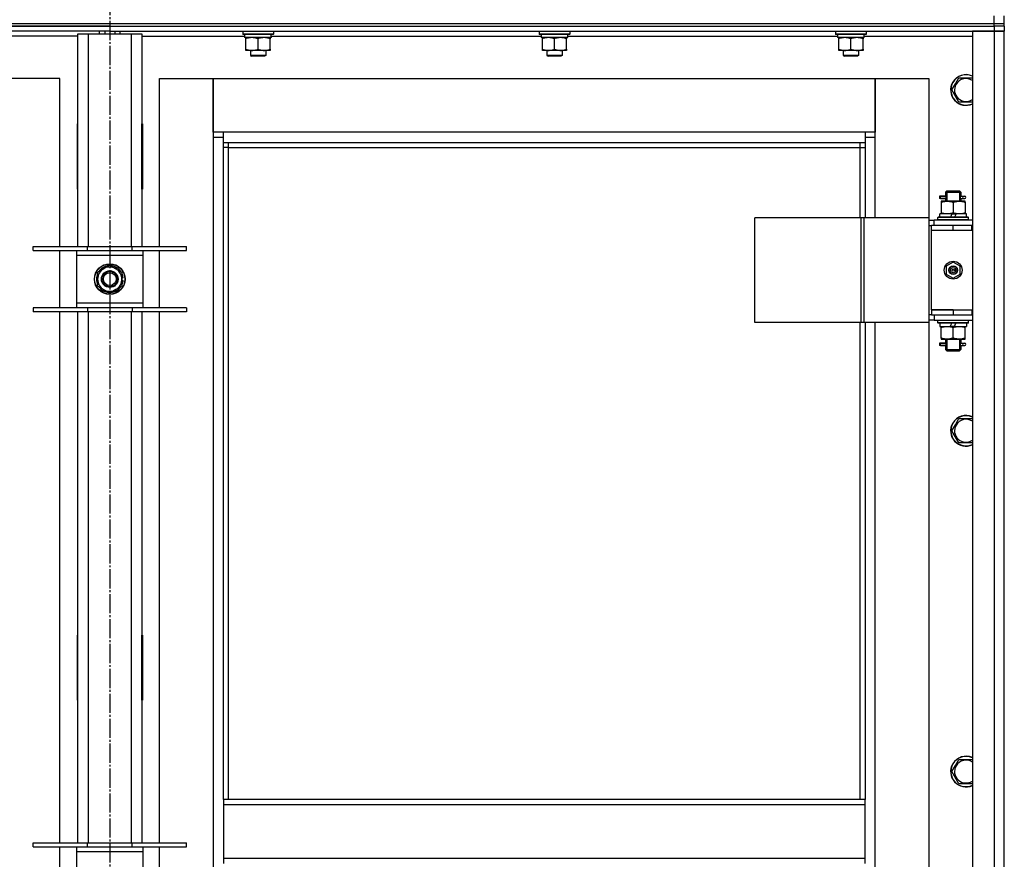
# Model space of a CAD drawing. Units: millimetres. Extents: x 50 to 26406, y 51 to 18020.
# Drawn here: x 8328 to 9098, y 14695 to 15352 of the extents above; entities that cross this region are included whole.
import ezdxf

# ---------------------------------------------------------------- set-up
doc = ezdxf.new("R2010")
doc.units = ezdxf.units.MM
doc.linetypes.add('K5LT_AXLED', pattern=[19.5, 15, -1.5, 1.5, -1.5])
doc.linetypes.add('K5LT_THIN', pattern=[0])
for name, color, linetype, true_color in [('OSI', 2, 'Continuous', 0xffff00), ('R', 1, 'Continuous', 0xff0000), ('WELDING', 7, 'Continuous', 0xffffff)]:
    doc.layers.add(name, color=color, linetype=linetype, true_color=true_color)

msp = doc.modelspace()

# ---------------------------------------------------------------- linework, layer by layer
at = {"layer": 'OSI', "color": 30, "linetype": 'K5LT_AXLED', "lineweight": 30, "true_color": 0xff8000}
msp.add_line((8398.17, 16014.08), (8398.17, 11507.74), dxfattribs=at)
at = {"layer": 'R', "color": 7, "linetype": 'K5LT_THIN', "lineweight": 30}
for p, q in [((7706.17, 15349.08), (9090.17, 15349.08)), ((7706.17, 15349.08), (9090.17, 15349.08)), ((9090.17, 15349.08), (9090.17, 15355.08)), ((9090.17, 15349.08), (9098.17, 15349.08)), ((9090.17, 15349.08), (9098.17, 15349.08)), ((9090.17, 15347.08), (9090.17, 15349.08)), ((9098.17, 15349.08), (9098.17, 15355.08)), ((9098.17, 15347.08), (9098.17, 15349.08)), ((9098.17, 15347.08), (9098.17, 15349.08)), ((8398.17, 15347.08), (7706.17, 15347.08)), ((7706.17, 15347.08), (9090.17, 15347.08)), ((8398.17, 15343.08), (7706.17, 15343.08)), ((8373.17, 15341.08), (8381.17, 15341.08)), ((8373.17, 15174.58), (8373.17, 15341.08)), ((8381.17, 15341.08), (8415.17, 15341.08)), ((8381.17, 15341.08), (8381.17, 15174.58)), ((8390.17, 15341.08), (8390.17, 15343.08)), ((8394.17, 15343.08), (8394.17, 15341.08)), ((8398.17, 15347.08), (8398.17, 15343.08)), ((8398.17, 15347.08), (9090.17, 15347.08)), ((8398.17, 15347.08), (8398.17, 15343.08)), ((8398.17, 15343.08), (8398.17, 15341.08)), ((8398.17, 15343.08), (8398.17, 15341.08)), ((8398.17, 15343.08), (9090.17, 15343.08)), ((8402.17, 15343.08), (8402.17, 15341.08)), ((8406.17, 15341.08), (8406.17, 15343.08)), ((8415.17, 15341.08), (8423.17, 15341.08)), ((8415.17, 15174.58), (8415.17, 15341.08)), ((8423.17, 15341.08), (8423.17, 15174.58)), ((8502.17, 15342.78), (8502.34, 15343.08)), ((8502.17, 15342.78), (8502.17, 15340.88)), ((8526.17, 15342.78), (8502.17, 15342.78)), ((8526.17, 15340.88), (8502.17, 15340.88)), ((8502.17, 15340.88), (8502.34, 15340.58)), ((8526.17, 15342.78), (8526, 15343.08)), ((8526.17, 15340.88), (8526, 15340.58)), ((8526.17, 15342.78), (8526.17, 15340.88)), ((8734.17, 15342.78), (8734.34, 15343.08)), ((8734.17, 15342.78), (8734.17, 15340.88)), ((8758.17, 15342.78), (8734.17, 15342.78)), ((8758.17, 15340.88), (8734.17, 15340.88)), ((8734.17, 15340.88), (8734.34, 15340.58)), ((8758.17, 15342.78), (8758, 15343.08)), ((8758.17, 15340.88), (8758, 15340.58)), ((8758.17, 15342.78), (8758.17, 15340.88)), ((8966.17, 15342.78), (8966.34, 15343.08)), ((8966.17, 15342.78), (8966.17, 15340.88)), ((8990.17, 15342.78), (8966.17, 15342.78)), ((8990.17, 15340.88), (8966.17, 15340.88)), ((8966.17, 15340.88), (8966.34, 15340.58)), ((8990.17, 15342.78), (8990, 15343.08)), ((8990.17, 15340.88), (8990, 15340.58)), ((8990.17, 15342.78), (8990.17, 15340.88)), ((9073.17, 15343.08), (9073.17, 13549.08)), ((9090.17, 15343.08), (9073.17, 15343.08)), ((9090.17, 15347.08), (9090.17, 15343.08)), ((9098.17, 15347.08), (9090.17, 15347.08)), ((9098.17, 15347.08), (9090.17, 15347.08)), ((9090.17, 15343.08), (9090.17, 13549.08)), ((9098.17, 15343.08), (9090.17, 15343.08)), ((9090.17, 15343.08), (9098.17, 15343.08)), ((9098.17, 15347.08), (9098.17, 15343.08)), ((9098.17, 13549.08), (9098.17, 15343.08)), ((8373.17, 15339.08), (8292.57, 15339.08)), ((8423.17, 15339.08), (8503.67, 15339.08)), ((8526, 15340.58), (8502.34, 15340.58)), ((8503.67, 15340.58), (8503.67, 15338.08)), ((8524.62, 15338.08), (8503.67, 15338.08)), ((8504.67, 15337.23), (8504.67, 15338.08)), ((8504.67, 15328.93), (8504.67, 15337.23)), ((8514.17, 15328.93), (8514.17, 15337.23)), ((8523.67, 15338.08), (8523.67, 15337.23)), ((8523.67, 15328.93), (8523.67, 15337.23)), ((8524.54, 15339.46), (8524.61, 15340.58)), ((8524.57, 15339.08), (8735.67, 15339.08)), ((8758, 15340.58), (8734.34, 15340.58)), ((8735.67, 15340.58), (8735.67, 15338.08)), ((8756.62, 15338.08), (8735.67, 15338.08)), ((8736.67, 15337.23), (8736.67, 15338.08)), ((8736.67, 15328.93), (8736.67, 15337.23)), ((8746.17, 15328.93), (8746.17, 15337.23)), ((8755.67, 15338.08), (8755.67, 15337.23)), ((8755.67, 15328.93), (8755.67, 15337.23)), ((8756.54, 15339.46), (8756.61, 15340.58)), ((8756.57, 15339.08), (8967.67, 15339.08)), ((8990, 15340.58), (8966.34, 15340.58)), ((8967.67, 15340.58), (8967.67, 15338.08)), ((8988.62, 15338.08), (8967.67, 15338.08)), ((8968.67, 15337.23), (8968.67, 15338.08)), ((8968.67, 15328.93), (8968.67, 15337.23)), ((8978.17, 15328.93), (8978.17, 15337.23)), ((8987.67, 15338.08), (8987.67, 15337.23)), ((8987.67, 15328.93), (8987.67, 15337.23)), ((8988.54, 15339.46), (8988.61, 15340.58)), ((8988.57, 15339.08), (9073.17, 15339.08)), ((8504.67, 15328.08), (8504.67, 15328.93)), ((8509.42, 15328.08), (8504.67, 15328.08)), ((8508.17, 15328.08), (8508.17, 15324.16)), ((8518.92, 15328.08), (8509.42, 15328.08)), ((8523.67, 15328.08), (8518.92, 15328.08)), ((8520.17, 15328.08), (8520.17, 15324.16)), ((8523.67, 15328.93), (8523.67, 15328.08)), ((8736.67, 15328.08), (8736.67, 15328.93)), ((8741.42, 15328.08), (8736.67, 15328.08)), ((8740.17, 15328.08), (8740.17, 15324.16)), ((8750.92, 15328.08), (8741.42, 15328.08)), ((8755.67, 15328.08), (8750.92, 15328.08)), ((8752.17, 15328.08), (8752.17, 15324.16)), ((8755.67, 15328.93), (8755.67, 15328.08)), ((8968.67, 15328.08), (8968.67, 15328.93)), ((8973.42, 15328.08), (8968.67, 15328.08)), ((8972.17, 15328.08), (8972.17, 15324.16)), ((8982.92, 15328.08), (8973.42, 15328.08)), ((8987.67, 15328.08), (8982.92, 15328.08)), ((8984.17, 15328.08), (8984.17, 15324.16)), ((8987.67, 15328.93), (8987.67, 15328.08)), ((8520.17, 15324.16), (8508.17, 15324.16)), ((8508.17, 15324.16), (8509.17, 15323.58)), ((8519.17, 15323.58), (8509.17, 15323.58)), ((8520.17, 15324.16), (8519.17, 15323.58)), ((8752.17, 15324.16), (8740.17, 15324.16)), ((8740.17, 15324.16), (8741.17, 15323.58)), ((8751.17, 15323.58), (8741.17, 15323.58)), ((8752.17, 15324.16), (8751.17, 15323.58)), ((8984.17, 15324.16), (8972.17, 15324.16)), ((8972.17, 15324.16), (8973.17, 15323.58)), ((8983.17, 15323.58), (8973.17, 15323.58)), ((8984.17, 15324.16), (8983.17, 15323.58)), ((8359.17, 15306.08), (8317.17, 15306.08)), ((8359.17, 15174.58), (8359.17, 15306.08)), ((8437.17, 15306.08), (8479.17, 15306.08)), ((8437.17, 15174.58), (8437.17, 15306.08)), ((8479.17, 15306.08), (8479.17, 15260.08)), ((8479.17, 15306.08), (8997.17, 15306.08)), ((8479.17, 15264.08), (8479.17, 15306.08)), ((8997.17, 15306.08), (9039.17, 15306.08)), ((8997.17, 15260.08), (8997.17, 15306.08)), ((8997.17, 15306.08), (8997.17, 15264.08)), ((9039.17, 15306.08), (9039.17, 15197.08)), ((9059.94, 15301.83), (9062.69, 15306.58)), ((9062.69, 15306.58), (9073.17, 15306.58)), ((9057.2, 15297.08), (9059.94, 15301.83)), ((9062.69, 15287.58), (9057.2, 15297.08)), ((9073.17, 15287.58), (9062.69, 15287.58)), ((8372.67, 15270.58), (8372.67, 15219.58)), ((8373.17, 15270.58), (8372.67, 15270.58)), ((8373.17, 15219.58), (8373.17, 15270.58)), ((8423.17, 15270.58), (8423.67, 15270.58)), ((8423.17, 15219.58), (8423.17, 15270.58)), ((8423.67, 15270.58), (8423.67, 15219.58)), ((8487.17, 15264.08), (8479.17, 15264.08)), ((8487.17, 15256.08), (8487.17, 15264.08)), ((8989.17, 15264.08), (8487.17, 15264.08)), ((8997.17, 15264.08), (8989.17, 15264.08)), ((8989.17, 15264.08), (8989.17, 15256.08)), ((8479.17, 15260.08), (8487.17, 15260.08)), ((8479.17, 15260.08), (8479.17, 13630.08)), ((8487.17, 15256.08), (8989.17, 15256.08)), ((8487.17, 14741.75), (8487.17, 15256.08)), ((8491.17, 15252.08), (8491.17, 15256.08)), ((8985.17, 15256.08), (8985.17, 15252.08)), ((8989.17, 15260.08), (8997.17, 15260.08)), ((8989.17, 15256.08), (8989.17, 15197.08)), ((8997.17, 15197.08), (8997.17, 15260.08)), ((8373.17, 15254.08), (8372.99, 15254.08)), ((8491.17, 15252.08), (8487.17, 15252.08)), ((8491.17, 15252.08), (8985.17, 15252.08)), ((8491.17, 14741.75), (8491.17, 15252.08)), ((8985.17, 15252.08), (8989.17, 15252.08)), ((8985.17, 15252.08), (8985.17, 15197.08)), ((8373.17, 15237.08), (8372.67, 15237.08)), ((8423.67, 15237.08), (8423.17, 15237.08)), ((8372.67, 15219.58), (8373.17, 15219.58)), ((8423.67, 15219.58), (8423.17, 15219.58)), ((9052.17, 15217.08), (9053.17, 15218.08)), ((9053.12, 15217.08), (9053.12, 15218.03)), ((9053.17, 15218.08), (9058.17, 15218.08)), ((9058.17, 15218.08), (9063.17, 15218.08)), ((9064.17, 15217.08), (9063.17, 15218.08)), ((9063.22, 15217.08), (9063.22, 15218.03)), ((9050.39, 15214.08), (9047.39, 15214.08)), ((9047.39, 15214.08), (9047.39, 15212.08)), ((9050.39, 15212.08), (9047.39, 15212.08)), ((9048.17, 15214.08), (9052.28, 15214.08)), ((9048.17, 15212.08), (9048.17, 15214.08)), ((9048.17, 15212.08), (9052.28, 15212.08)), ((9048.67, 15210.08), (9048.67, 15209.23)), ((9053.42, 15210.08), (9048.67, 15210.08)), ((9052.28, 15214.08), (9050.39, 15214.08)), ((9052.28, 15212.08), (9050.39, 15212.08)), ((9052.17, 15217.08), (9058.17, 15217.08)), ((9052.17, 15217.08), (9052.17, 15214.58)), ((9052.17, 15211.58), (9052.17, 15210.08)), ((9053.12, 15217.08), (9053.12, 15210.08)), ((9062.92, 15210.08), (9053.42, 15210.08)), ((9058.17, 15217.08), (9064.17, 15217.08)), ((9067.67, 15210.08), (9062.92, 15210.08)), ((9063.22, 15217.08), (9063.22, 15210.08)), ((9064.07, 15214.08), (9065.87, 15214.08)), ((9064.07, 15212.08), (9065.87, 15212.08)), ((9064.17, 15217.08), (9064.17, 15214.58)), ((9064.17, 15211.58), (9064.17, 15210.08)), ((9065.87, 15214.08), (9067.17, 15214.08)), ((9065.87, 15212.08), (9067.17, 15212.08)), ((9067.67, 15209.23), (9067.67, 15210.08)), ((9048.67, 15209.23), (9048.67, 15200.93)), ((9058.17, 15209.23), (9058.17, 15200.93)), ((9067.67, 15209.23), (9067.67, 15200.93)), ((8986.15, 15197.08), (8902.95, 15197.08)), ((8902.95, 15115.08), (8902.95, 15197.08)), ((8988.55, 15197.08), (8986.15, 15197.08)), ((8986.15, 15115.08), (8986.15, 15197.08)), ((9039.3, 15197.08), (8988.55, 15197.08)), ((8988.55, 15115.08), (8988.55, 15197.08)), ((9039.3, 15115.08), (9039.3, 15197.08)), ((9039.3, 15115.08), (9039.3, 15197.08)), ((9039.3, 15197.08), (9039.3, 15197.08)), ((9039.3, 15195.08), (9043.17, 15195.08)), ((9073.17, 15195.08), (9043.17, 15195.08)), ((9043.17, 15191.08), (9043.17, 15195.08)), ((9046.17, 15197.28), (9046.34, 15197.58)), ((9046.17, 15195.38), (9046.17, 15197.28)), ((9070.17, 15197.28), (9046.17, 15197.28)), ((9046.17, 15195.38), (9046.34, 15195.08)), ((9070.17, 15195.38), (9046.17, 15195.38)), ((9070, 15197.58), (9046.34, 15197.58)), ((9047.67, 15197.58), (9047.67, 15200.08)), ((9057.16, 15200.08), (9047.67, 15200.08)), ((9048.67, 15200.93), (9048.67, 15200.08)), ((9057.16, 15200.08), (9055.99, 15197.58)), ((9057.16, 15200.08), (9060.47, 15200.08)), ((9060.47, 15200.08), (9059.3, 15197.58)), ((9068.67, 15200.08), (9060.47, 15200.08)), ((9067.67, 15200.08), (9067.67, 15200.93)), ((9068.67, 15197.58), (9068.67, 15200.08)), ((9070.17, 15197.28), (9070, 15197.58)), ((9070.17, 15195.38), (9070, 15195.08)), ((9070.17, 15195.38), (9070.17, 15197.28)), ((9039.3, 15191.08), (9041.17, 15191.08)), ((9041.17, 15187.08), (9041.17, 15191.08)), ((9058.17, 15191.08), (9041.17, 15191.08)), ((9058.17, 15187.08), (9041.17, 15187.08)), ((9041.17, 15125.08), (9041.17, 15187.08)), ((9058.17, 15187.08), (9041.17, 15187.08)), ((9072.67, 15191.08), (9058.17, 15191.08)), ((9058.17, 15187.08), (9058.17, 15191.08)), ((9072.67, 15187.08), (9058.17, 15187.08)), ((9072.67, 15187.08), (9072.67, 15191.08)), ((9073.17, 15191.08), (9072.67, 15191.08)), ((9073.17, 15187.08), (9072.67, 15187.08)), ((9098.17, 15187.08), (9098.17, 15191.08)), ((8338.17, 15171.58), (8338.17, 15174.58)), ((8338.17, 15174.58), (8380.67, 15174.58)), ((8338.17, 15171.58), (8380.67, 15171.58)), ((8359.17, 15126.58), (8359.17, 15171.58)), ((8372.17, 15171.58), (8372.17, 15167.58)), ((8380.67, 15171.58), (8380.67, 15174.58)), ((8380.67, 15174.58), (8415.67, 15174.58)), ((8380.67, 15171.58), (8415.67, 15171.58)), ((8415.67, 15171.58), (8415.67, 15174.58)), ((8415.67, 15174.58), (8458.17, 15174.58)), ((8415.67, 15171.58), (8458.17, 15171.58)), ((8424.17, 15167.58), (8424.17, 15171.58)), ((8437.17, 15126.58), (8437.17, 15171.58)), ((8458.17, 15171.58), (8458.17, 15174.58)), ((8372.17, 15167.58), (8372.17, 15130.58)), ((8424.17, 15167.58), (8372.17, 15167.58)), ((8424.17, 15130.58), (8424.17, 15167.58)), ((8388.67, 15154.57), (8393.42, 15157.31)), ((8393.42, 15157.31), (8398.17, 15160.05)), ((8398.17, 15160.05), (8407.67, 15154.57)), ((9058.17, 15162.43), (9052.67, 15159.26)), ((9052.67, 15159.26), (9052.67, 15152.91)), ((9063.67, 15159.26), (9058.17, 15162.43)), ((9063.67, 15152.91), (9063.67, 15159.26)), ((8388.67, 15143.6), (8388.67, 15154.57)), ((8407.67, 15154.57), (8407.67, 15143.6)), ((8408.62, 15150.09), (8407.67, 15150.09)), ((9052.67, 15152.91), (9058.17, 15149.73)), ((9058.17, 15149.73), (9063.67, 15152.91)), ((8398.17, 15138.11), (8388.67, 15143.6)), ((8402.92, 15140.85), (8398.17, 15138.11)), ((8407.67, 15143.6), (8402.92, 15140.85)), ((8407.67, 15147.95), (8408.61, 15147.95)), ((8407.67, 15146.78), (8408.42, 15146.78)), ((8380.67, 15126.58), (8338.17, 15126.58)), ((8338.17, 15126.58), (8338.17, 15123.58)), ((8372.17, 15130.58), (8372.17, 15126.58)), ((8372.17, 15130.58), (8424.17, 15130.58)), ((8380.67, 15126.58), (8380.67, 15123.58)), ((8415.67, 15126.58), (8380.67, 15126.58)), ((8415.67, 15126.58), (8415.67, 15123.58)), ((8458.17, 15126.58), (8415.67, 15126.58)), ((8424.17, 15126.58), (8424.17, 15130.58)), ((8458.17, 15126.58), (8458.17, 15123.58)), ((9058.17, 15125.08), (9041.17, 15125.08)), ((9041.17, 15125.08), (9058.17, 15125.08)), ((9041.17, 15125.08), (9041.17, 15121.08)), ((9058.17, 15125.08), (9058.17, 15121.08)), ((9058.17, 15125.08), (9072.67, 15125.08)), ((9072.67, 15125.08), (9072.67, 15121.08)), ((9072.67, 15125.08), (9073.17, 15125.08)), ((9098.17, 15121.08), (9098.17, 15125.08)), ((8380.67, 15123.58), (8338.17, 15123.58)), ((8359.17, 14707.91), (8359.17, 15123.58)), ((8373.17, 14707.91), (8373.17, 15123.58)), ((8415.67, 15123.58), (8380.67, 15123.58)), ((8381.17, 15123.58), (8381.17, 14707.91)), ((8415.17, 14707.91), (8415.17, 15123.58)), ((8458.17, 15123.58), (8415.67, 15123.58)), ((8423.17, 15123.58), (8423.17, 14707.91)), ((8437.17, 14707.91), (8437.17, 15123.58)), ((9041.17, 15121.08), (9039.3, 15121.08)), ((9041.17, 15121.08), (9058.17, 15121.08)), ((9043.17, 15121.08), (9043.17, 15117.08)), ((9058.17, 15121.08), (9072.67, 15121.08)), ((9072.67, 15121.08), (9073.17, 15121.08)), ((8986.15, 15115.08), (8902.95, 15115.08)), ((8985.17, 15115.08), (8985.17, 14741.75)), ((8988.55, 15115.08), (8986.15, 15115.08)), ((9039.3, 15115.08), (8988.55, 15115.08)), ((8989.17, 15115.08), (8989.17, 14741.75)), ((8997.17, 14486.08), (8997.17, 15115.08)), ((9039.17, 15115.08), (9039.17, 14486.08)), ((9043.17, 15117.08), (9039.3, 15117.08)), ((9039.3, 15115.08), (9039.3, 15115.08)), ((9043.17, 15117.08), (9073.17, 15117.08)), ((9046.17, 15116.78), (9046.34, 15117.08)), ((9046.17, 15114.88), (9046.17, 15116.78)), ((9070.17, 15116.78), (9046.17, 15116.78)), ((9046.17, 15114.88), (9046.34, 15114.58)), ((9070.17, 15114.88), (9046.17, 15114.88)), ((9070, 15114.58), (9046.34, 15114.58)), ((9047.67, 15114.58), (9047.67, 15112.08)), ((9047.67, 15112.08), (9055.87, 15112.08)), ((9048.67, 15112.08), (9048.67, 15111.23)), ((9048.67, 15102.93), (9048.67, 15111.23)), ((9055.87, 15112.08), (9057.04, 15114.58)), ((9059.18, 15112.08), (9055.87, 15112.08)), ((9058.17, 15102.93), (9058.17, 15111.23)), ((9059.18, 15112.08), (9060.35, 15114.58)), ((9059.18, 15112.08), (9068.67, 15112.08)), ((9067.67, 15111.23), (9067.67, 15112.08)), ((9067.67, 15102.93), (9067.67, 15111.23)), ((9068.67, 15114.58), (9068.67, 15112.08)), ((9070.17, 15116.78), (9070, 15117.08)), ((9070.17, 15114.88), (9070, 15114.58)), ((9070.17, 15114.88), (9070.17, 15116.78)), ((9048.67, 15102.93), (9048.67, 15102.08)), ((9048.67, 15102.08), (9053.42, 15102.08)), ((9052.17, 15102.08), (9052.17, 15099.58)), ((9053.12, 15102.08), (9053.12, 15094.08)), ((9053.42, 15102.08), (9062.92, 15102.08)), ((9062.92, 15102.08), (9067.67, 15102.08)), ((9063.22, 15102.08), (9063.22, 15094.08)), ((9064.17, 15102.08), (9064.17, 15099.58)), ((9067.67, 15102.08), (9067.67, 15102.93)), ((9050.39, 15099.08), (9047.39, 15099.08)), ((9047.39, 15099.08), (9047.39, 15097.08)), ((9050.39, 15097.08), (9047.39, 15097.08)), ((9048.17, 15099.08), (9052.28, 15099.08)), ((9048.17, 15097.08), (9048.17, 15099.08)), ((9048.17, 15097.08), (9052.28, 15097.08)), ((9052.28, 15099.08), (9050.39, 15099.08)), ((9052.28, 15097.08), (9050.39, 15097.08)), ((9052.17, 15096.58), (9052.17, 15094.08)), ((9064.07, 15099.08), (9065.87, 15099.08)), ((9064.07, 15097.08), (9065.87, 15097.08)), ((9064.17, 15096.58), (9064.17, 15094.08)), ((9065.87, 15099.08), (9067.17, 15099.08)), ((9065.87, 15097.08), (9067.17, 15097.08)), ((9052.17, 15094.08), (9053.17, 15093.08)), ((9052.17, 15094.08), (9058.17, 15094.08)), ((9053.12, 15094.08), (9053.12, 15093.13)), ((9053.17, 15093.08), (9058.17, 15093.08)), ((9058.17, 15094.08), (9064.17, 15094.08)), ((9058.17, 15093.08), (9063.17, 15093.08)), ((9064.17, 15094.08), (9063.17, 15093.08)), ((9063.22, 15094.08), (9063.22, 15093.13)), ((9057.2, 15030.41), (9059.94, 15035.16)), ((9059.94, 15035.16), (9062.69, 15039.91)), ((9062.69, 15039.91), (9073.17, 15039.91)), ((9062.69, 15020.91), (9057.2, 15030.41)), ((9073.17, 15020.91), (9062.69, 15020.91)), ((8372.67, 14870.58), (8372.67, 14819.58)), ((8373.17, 14870.58), (8372.67, 14870.58)), ((8373.17, 14819.58), (8373.17, 14870.58)), ((8423.17, 14870.58), (8423.67, 14870.58)), ((8423.17, 14819.58), (8423.17, 14870.58)), ((8423.67, 14870.58), (8423.67, 14819.58)), ((8372.67, 14819.58), (8373.17, 14819.58)), ((8423.67, 14819.58), (8423.17, 14819.58)), ((9059.94, 14768.5), (9062.69, 14773.25)), ((9062.69, 14773.25), (9073.17, 14773.25)), ((9057.2, 14763.75), (9059.94, 14768.5)), ((9062.69, 14754.25), (9057.2, 14763.75)), ((9073.17, 14754.25), (9062.69, 14754.25)), ((8989.17, 14741.75), (8487.17, 14741.75)), ((8487.17, 14741.75), (8487.17, 14737.75)), ((8989.17, 14737.75), (8989.17, 14741.75)), ((8989.17, 14737.75), (8487.17, 14737.75)), ((8487.17, 14737.75), (8487.17, 14695.75)), ((8989.17, 14695.75), (8989.17, 14737.75)), ((8338.17, 14704.91), (8338.17, 14707.91)), ((8338.17, 14707.91), (8380.67, 14707.91)), ((8338.17, 14704.91), (8380.67, 14704.91)), ((8359.17, 14659.91), (8359.17, 14704.91)), ((8372.17, 14704.91), (8372.17, 14700.91)), ((8380.67, 14704.91), (8380.67, 14707.91)), ((8380.67, 14707.91), (8415.67, 14707.91)), ((8380.67, 14704.91), (8415.67, 14704.91)), ((8415.67, 14704.91), (8415.67, 14707.91)), ((8415.67, 14707.91), (8458.17, 14707.91)), ((8415.67, 14704.91), (8458.17, 14704.91)), ((8424.17, 14700.91), (8424.17, 14704.91)), ((8437.17, 14659.91), (8437.17, 14704.91)), ((8458.17, 14704.91), (8458.17, 14707.91)), ((8372.17, 14700.91), (8372.17, 14663.91)), ((8424.17, 14700.91), (8372.17, 14700.91)), ((8424.17, 14663.91), (8424.17, 14700.91)), ((8989.17, 14695.75), (8487.17, 14695.75)), ((8487.17, 14695.75), (8487.17, 14691.75)), ((8989.17, 14691.75), (8989.17, 14695.75))]:
    msp.add_line(p, q, dxfattribs=at)
for centre, radius in [((8398.17, 15149.08), 12), ((8398.17, 15149.08), 11.83), ((9058.17, 15156.08), 7), ((9058.17, 15156.08), 3.49), ((9058.17, 15156.08), 3.49), ((9058.17, 15156.08), 3.25), ((9058.17, 15156.08), 3.19), ((9058.17, 15156.08), 3.19), ((9058.17, 15156.08), 2.1), ((9058.17, 15156.08), 0.9), ((8398.17, 15149.08), 6.5), ((8398.17, 15149.08), 6), ((8398.17, 15149.08), 5)]:
    msp.add_circle(centre, radius, dxfattribs=at)
for centre, radius, start, end in [((9068.17, 15297.08), 12, 150, 294.62432), ((9068.17, 15297.08), 11.83, 150, 295.00952), ((9068.17, 15297.08), 12, 65.37568, 150), ((9068.17, 15297.08), 11.83, 64.99048, 150), ((9068.17, 15297.08), 8.97, 56.1336, 150), ((9068.17, 15297.08), 8.97, 150, 303.8664), ((8372.99, 15264.32), 10.24, 268.19636, 270), ((8421.43, 15263.84), 9.76, 280.28828, 283.28843), ((9067.17, 15213.08), 1, 270, 90), ((8398.17, 15149.08), 9.5, 120, 300), ((8398.17, 15149.08), 10.5, 94.79123, 145.20877), ((8398.17, 15149.08), 9.5, 300, 120), ((8398.17, 15149.08), 10.5, 34.79125, 85.20877), ((8398.17, 15149.08), 10.5, 154.79123, 205.20877), ((8398.17, 15149.08), 10.5, 5.53239, 25.20877), ((8398.17, 15149.08), 10.5, 214.79123, 265.20875), ((8398.17, 15149.08), 10.5, 274.79123, 325.20877), ((8398.17, 15149.08), 10.5, 334.79123, 347.35895), ((8398.17, 15149.08), 10.5, 347.35895, 353.81052), ((9067.17, 15098.08), 1, 270, 90), ((9068.17, 15030.41), 12, 65.37568, 150), ((9068.17, 15030.41), 11.83, 64.99048, 150), ((9068.17, 15030.41), 12, 150, 294.62432), ((9068.17, 15030.41), 11.83, 150, 295.00952), ((9068.17, 15030.41), 8.97, 150, 303.8664), ((9068.17, 15030.41), 8.97, 56.1336, 150), ((9068.17, 14763.75), 12, 65.37568, 150), ((9068.17, 14763.75), 11.83, 64.99048, 150), ((9068.17, 14763.75), 8.97, 56.1336, 150), ((9068.17, 14763.75), 12, 150, 294.62432), ((9068.17, 14763.75), 11.83, 150, 295.00952), ((9068.17, 14763.75), 8.97, 150, 303.8664)]:
    msp.add_arc(centre, radius, start, end, dxfattribs=at)
for centre, major_axis, ratio, start_param, end_param in [((8514.17, 15335.91), (0, -22.52), 0.466308, 1.667355, 1.779747), ((8746.17, 15335.91), (0, -22.52), 0.466308, 1.667355, 1.779747), ((8978.17, 15335.91), (0, -22.52), 0.466308, 1.667355, 1.779747), ((9065.87, 15213.08), (0, -1), 0.301552, 3.141593, 6.283185), ((9065.87, 15098.08), (0, -1), 0.301552, 3.141593, 6.283185)]:
    msp.add_ellipse(centre, major_axis=major_axis, ratio=ratio, start_param=start_param, end_param=end_param, dxfattribs=at)
at = {"layer": 'WELDING', "color": 7, "linetype": 'K5LT_THIN', "lineweight": 30}
for p, q in [((9052.28, 15214.08), (9052.18, 15214.56)), ((9052.18, 15214.56), (9052.33, 15213.71)), ((9052.36, 15213.08), (9052.18, 15211.62)), ((9052.18, 15211.62), (9052.28, 15212.08)), ((9052.33, 15213.71), (9052.36, 15213.08)), ((9063.98, 15213.08), (9064.16, 15214.55)), ((9064.01, 15212.45), (9063.98, 15213.08)), ((9064.17, 15211.61), (9064.01, 15212.45)), ((9064.16, 15214.55), (9064.07, 15214.08)), ((9064.07, 15212.08), (9064.17, 15211.61)), ((9052.28, 15099.08), (9052.18, 15099.56)), ((9052.18, 15099.56), (9052.33, 15098.71)), ((9052.36, 15098.08), (9052.18, 15096.62)), ((9052.18, 15096.62), (9052.28, 15097.08)), ((9052.33, 15098.71), (9052.36, 15098.08)), ((9063.98, 15098.08), (9064.16, 15099.55)), ((9064.01, 15097.45), (9063.98, 15098.08)), ((9064.17, 15096.61), (9064.01, 15097.45)), ((9064.16, 15099.55), (9064.07, 15099.08)), ((9064.07, 15097.08), (9064.17, 15096.61))]:
    msp.add_line(p, q, dxfattribs=at)
for points, knots in [([(8514.17, 15337.23), (8513.61, 15337.42), (8512.8, 15337.65), (8511.8, 15337.86), (8511.2, 15337.96), (8510.68, 15338.02), (8510.16, 15338.06), (8509.63, 15338.08), (8509.1, 15338.08), (8508.58, 15338.06), (8507.99, 15338), (8507.27, 15337.91), (8506.13, 15337.68), (8505.25, 15337.43), (8504.67, 15337.23)], [0, 0, 0, 0, 2.72415, 3.912285, 4.716446, 5.530362, 6.353984, 7.180289, 7.997717, 8.810544, 9.605533, 10.761675, 12.184093, 15, 15, 15, 15]), ([(8523.67, 15337.23), (8523.11, 15337.42), (8522.3, 15337.65), (8521.3, 15337.86), (8520.7, 15337.96), (8520.18, 15338.02), (8519.66, 15338.06), (8519.13, 15338.08), (8518.6, 15338.08), (8518.08, 15338.06), (8517.49, 15338), (8516.77, 15337.91), (8515.63, 15337.68), (8514.75, 15337.43), (8514.17, 15337.23)], [0, 0, 0, 0, 2.72415, 3.912285, 4.716446, 5.530362, 6.353984, 7.180289, 7.997717, 8.810544, 9.605533, 10.761675, 12.184093, 15, 15, 15, 15]), ([(8746.17, 15337.23), (8745.61, 15337.42), (8744.8, 15337.65), (8743.8, 15337.86), (8743.2, 15337.96), (8742.68, 15338.02), (8742.16, 15338.06), (8741.63, 15338.08), (8741.1, 15338.08), (8740.58, 15338.06), (8739.99, 15338), (8739.27, 15337.91), (8738.13, 15337.68), (8737.25, 15337.43), (8736.67, 15337.23)], [0, 0, 0, 0, 2.72415, 3.912285, 4.716446, 5.530362, 6.353984, 7.180289, 7.997717, 8.810544, 9.605533, 10.761675, 12.184093, 15, 15, 15, 15]), ([(8755.67, 15337.23), (8755.11, 15337.42), (8754.3, 15337.65), (8753.3, 15337.86), (8752.7, 15337.96), (8752.18, 15338.02), (8751.66, 15338.06), (8751.13, 15338.08), (8750.6, 15338.08), (8750.08, 15338.06), (8749.49, 15338), (8748.77, 15337.91), (8747.63, 15337.68), (8746.75, 15337.43), (8746.17, 15337.23)], [0, 0, 0, 0, 2.72415, 3.912285, 4.716446, 5.530362, 6.353984, 7.180289, 7.997717, 8.810544, 9.605533, 10.761675, 12.184093, 15, 15, 15, 15]), ([(8978.17, 15337.23), (8977.61, 15337.42), (8976.8, 15337.65), (8975.8, 15337.86), (8975.2, 15337.96), (8974.68, 15338.02), (8974.16, 15338.06), (8973.63, 15338.08), (8973.1, 15338.08), (8972.58, 15338.06), (8971.99, 15338), (8971.27, 15337.91), (8970.13, 15337.68), (8969.25, 15337.43), (8968.67, 15337.23)], [0, 0, 0, 0, 2.72415, 3.912285, 4.716446, 5.530362, 6.353984, 7.180289, 7.997717, 8.810544, 9.605533, 10.761675, 12.184093, 15, 15, 15, 15]), ([(8987.67, 15337.23), (8987.11, 15337.42), (8986.3, 15337.65), (8985.3, 15337.86), (8984.7, 15337.96), (8984.18, 15338.02), (8983.66, 15338.06), (8983.13, 15338.08), (8982.6, 15338.08), (8982.08, 15338.06), (8981.49, 15338), (8980.77, 15337.91), (8979.63, 15337.68), (8978.75, 15337.43), (8978.17, 15337.23)], [0, 0, 0, 0, 2.72415, 3.912285, 4.716446, 5.530362, 6.353984, 7.180289, 7.997717, 8.810544, 9.605533, 10.761675, 12.184093, 15, 15, 15, 15]), ([(8504.67, 15328.93), (8505.17, 15328.76), (8505.93, 15328.54), (8506.9, 15328.33), (8507.57, 15328.21), (8508.18, 15328.14), (8508.8, 15328.09), (8509.22, 15328.08), (8509.42, 15328.08)], [0, 0, 0, 0, 2.905563, 4.375924, 5.511195, 6.679161, 7.850161, 9, 9, 9, 9]), ([(8509.42, 15328.08), (8509.64, 15328.08), (8510.07, 15328.09), (8510.71, 15328.14), (8511.35, 15328.22), (8512.15, 15328.36), (8513.09, 15328.59), (8513.82, 15328.81), (8514.17, 15328.93)], [0, 0, 0, 0, 1.192024, 2.404251, 3.60809, 4.765234, 6.955738, 9, 9, 9, 9]), ([(8514.17, 15328.93), (8514.67, 15328.76), (8515.43, 15328.54), (8516.4, 15328.33), (8517.07, 15328.21), (8517.68, 15328.14), (8518.3, 15328.09), (8518.72, 15328.08), (8518.92, 15328.08)], [0, 0, 0, 0, 2.905563, 4.375924, 5.511195, 6.679161, 7.850161, 9, 9, 9, 9]), ([(8518.92, 15328.08), (8519.14, 15328.08), (8519.57, 15328.09), (8520.21, 15328.14), (8520.85, 15328.22), (8521.65, 15328.36), (8522.59, 15328.59), (8523.32, 15328.81), (8523.67, 15328.93)], [0, 0, 0, 0, 1.192024, 2.404251, 3.60809, 4.765234, 6.955738, 9, 9, 9, 9]), ([(8736.67, 15328.93), (8737.17, 15328.76), (8737.93, 15328.54), (8738.9, 15328.33), (8739.57, 15328.21), (8740.18, 15328.14), (8740.8, 15328.09), (8741.22, 15328.08), (8741.42, 15328.08)], [0, 0, 0, 0, 2.905563, 4.375924, 5.511195, 6.679161, 7.850161, 9, 9, 9, 9]), ([(8741.42, 15328.08), (8741.64, 15328.08), (8742.07, 15328.09), (8742.71, 15328.14), (8743.35, 15328.22), (8744.15, 15328.36), (8745.09, 15328.59), (8745.82, 15328.81), (8746.17, 15328.93)], [0, 0, 0, 0, 1.192024, 2.404251, 3.60809, 4.765234, 6.955738, 9, 9, 9, 9]), ([(8746.17, 15328.93), (8746.67, 15328.76), (8747.43, 15328.54), (8748.4, 15328.33), (8749.07, 15328.21), (8749.68, 15328.14), (8750.3, 15328.09), (8750.72, 15328.08), (8750.92, 15328.08)], [0, 0, 0, 0, 2.905563, 4.375924, 5.511195, 6.679161, 7.850161, 9, 9, 9, 9]), ([(8750.92, 15328.08), (8751.14, 15328.08), (8751.57, 15328.09), (8752.21, 15328.14), (8752.85, 15328.22), (8753.65, 15328.36), (8754.59, 15328.59), (8755.32, 15328.81), (8755.67, 15328.93)], [0, 0, 0, 0, 1.192024, 2.404251, 3.60809, 4.765234, 6.955738, 9, 9, 9, 9]), ([(8968.67, 15328.93), (8969.17, 15328.76), (8969.93, 15328.54), (8970.9, 15328.33), (8971.57, 15328.21), (8972.18, 15328.14), (8972.8, 15328.09), (8973.22, 15328.08), (8973.42, 15328.08)], [0, 0, 0, 0, 2.905563, 4.375924, 5.511195, 6.679161, 7.850161, 9, 9, 9, 9]), ([(8973.42, 15328.08), (8973.64, 15328.08), (8974.07, 15328.09), (8974.71, 15328.14), (8975.35, 15328.22), (8976.15, 15328.36), (8977.09, 15328.59), (8977.82, 15328.81), (8978.17, 15328.93)], [0, 0, 0, 0, 1.192024, 2.404251, 3.60809, 4.765234, 6.955738, 9, 9, 9, 9]), ([(8978.17, 15328.93), (8978.67, 15328.76), (8979.43, 15328.54), (8980.4, 15328.33), (8981.07, 15328.21), (8981.68, 15328.14), (8982.3, 15328.09), (8982.72, 15328.08), (8982.92, 15328.08)], [0, 0, 0, 0, 2.905563, 4.375924, 5.511195, 6.679161, 7.850161, 9, 9, 9, 9]), ([(8982.92, 15328.08), (8983.14, 15328.08), (8983.57, 15328.09), (8984.21, 15328.14), (8984.85, 15328.22), (8985.65, 15328.36), (8986.59, 15328.59), (8987.32, 15328.81), (8987.67, 15328.93)], [0, 0, 0, 0, 1.192024, 2.404251, 3.60809, 4.765234, 6.955738, 9, 9, 9, 9]), ([(9048.67, 15209.23), (9049.17, 15209.4), (9049.93, 15209.62), (9050.9, 15209.83), (9051.57, 15209.95), (9052.18, 15210.02), (9052.8, 15210.07), (9053.22, 15210.08), (9053.42, 15210.08)], [0, 0, 0, 0, 2.905563, 4.375924, 5.511195, 6.679161, 7.850161, 9, 9, 9, 9]), ([(9053.42, 15210.08), (9053.64, 15210.08), (9054.07, 15210.07), (9054.71, 15210.02), (9055.35, 15209.94), (9056.15, 15209.8), (9057.09, 15209.57), (9057.82, 15209.35), (9058.17, 15209.23)], [0, 0, 0, 0, 1.192024, 2.404251, 3.60809, 4.765234, 6.955738, 9, 9, 9, 9]), ([(9058.17, 15209.23), (9058.67, 15209.4), (9059.43, 15209.62), (9060.4, 15209.83), (9061.07, 15209.95), (9061.68, 15210.02), (9062.3, 15210.07), (9062.72, 15210.08), (9062.92, 15210.08)], [0, 0, 0, 0, 2.905563, 4.375924, 5.511195, 6.679161, 7.850161, 9, 9, 9, 9]), ([(9062.92, 15210.08), (9063.14, 15210.08), (9063.57, 15210.07), (9064.21, 15210.02), (9064.85, 15209.94), (9065.65, 15209.8), (9066.59, 15209.57), (9067.32, 15209.35), (9067.67, 15209.23)], [0, 0, 0, 0, 1.192024, 2.404251, 3.60809, 4.765234, 6.955738, 9, 9, 9, 9]), ([(9058.17, 15200.93), (9057.61, 15200.74), (9056.8, 15200.51), (9055.8, 15200.3), (9055.2, 15200.2), (9054.68, 15200.14), (9054.16, 15200.1), (9053.63, 15200.08), (9053.1, 15200.08), (9052.58, 15200.11), (9051.99, 15200.16), (9051.27, 15200.26), (9050.13, 15200.48), (9049.25, 15200.74), (9048.67, 15200.93)], [0, 0, 0, 0, 2.72415, 3.912285, 4.716446, 5.530362, 6.353984, 7.180289, 7.997717, 8.810544, 9.605533, 10.761675, 12.184093, 15, 15, 15, 15]), ([(9067.67, 15200.93), (9067.11, 15200.74), (9066.3, 15200.51), (9065.3, 15200.3), (9064.7, 15200.2), (9064.18, 15200.14), (9063.66, 15200.1), (9063.13, 15200.08), (9062.6, 15200.08), (9062.08, 15200.11), (9061.49, 15200.16), (9060.77, 15200.26), (9059.63, 15200.48), (9058.75, 15200.74), (9058.17, 15200.93)], [0, 0, 0, 0, 2.72415, 3.912285, 4.716446, 5.530362, 6.353984, 7.180289, 7.997717, 8.810544, 9.605533, 10.761675, 12.184093, 15, 15, 15, 15]), ([(9048.67, 15111.23), (9049.23, 15111.42), (9050.05, 15111.65), (9051.04, 15111.86), (9051.64, 15111.96), (9052.16, 15112.02), (9052.69, 15112.06), (9053.21, 15112.08), (9053.74, 15112.08), (9054.26, 15112.06), (9054.85, 15112), (9055.57, 15111.91), (9056.71, 15111.68), (9057.59, 15111.43), (9058.17, 15111.23)], [0, 0, 0, 0, 2.72415, 3.912285, 4.716446, 5.530362, 6.353984, 7.180289, 7.997717, 8.810544, 9.605533, 10.761675, 12.184093, 15, 15, 15, 15]), ([(9058.17, 15111.23), (9058.73, 15111.42), (9059.55, 15111.65), (9060.54, 15111.86), (9061.14, 15111.96), (9061.66, 15112.02), (9062.19, 15112.06), (9062.71, 15112.08), (9063.24, 15112.08), (9063.76, 15112.06), (9064.35, 15112), (9065.07, 15111.91), (9066.21, 15111.68), (9067.09, 15111.43), (9067.67, 15111.23)], [0, 0, 0, 0, 2.72415, 3.912285, 4.716446, 5.530362, 6.353984, 7.180289, 7.997717, 8.810544, 9.605533, 10.761675, 12.184093, 15, 15, 15, 15]), ([(9053.42, 15102.08), (9053.21, 15102.08), (9052.77, 15102.09), (9052.13, 15102.14), (9051.5, 15102.22), (9050.7, 15102.36), (9049.76, 15102.59), (9049.02, 15102.81), (9048.67, 15102.93)], [0, 0, 0, 0, 1.192024, 2.404251, 3.60809, 4.765234, 6.955738, 9, 9, 9, 9]), ([(9058.17, 15102.93), (9057.68, 15102.76), (9056.92, 15102.54), (9055.95, 15102.33), (9055.28, 15102.21), (9054.66, 15102.14), (9054.04, 15102.09), (9053.63, 15102.08), (9053.42, 15102.08)], [0, 0, 0, 0, 2.905563, 4.375924, 5.511195, 6.679161, 7.850161, 9, 9, 9, 9]), ([(9062.92, 15102.08), (9062.71, 15102.08), (9062.27, 15102.09), (9061.63, 15102.14), (9061, 15102.22), (9060.2, 15102.36), (9059.26, 15102.59), (9058.52, 15102.81), (9058.17, 15102.93)], [0, 0, 0, 0, 1.192024, 2.404251, 3.60809, 4.765234, 6.955738, 9, 9, 9, 9]), ([(9067.67, 15102.93), (9067.18, 15102.76), (9066.42, 15102.54), (9065.45, 15102.33), (9064.78, 15102.21), (9064.16, 15102.14), (9063.54, 15102.09), (9063.13, 15102.08), (9062.92, 15102.08)], [0, 0, 0, 0, 2.905563, 4.375924, 5.511195, 6.679161, 7.850161, 9, 9, 9, 9])]:
    msp.add_open_spline(points, degree=3, knots=knots, dxfattribs=at)

doc.saveas('drawing.dxf')
